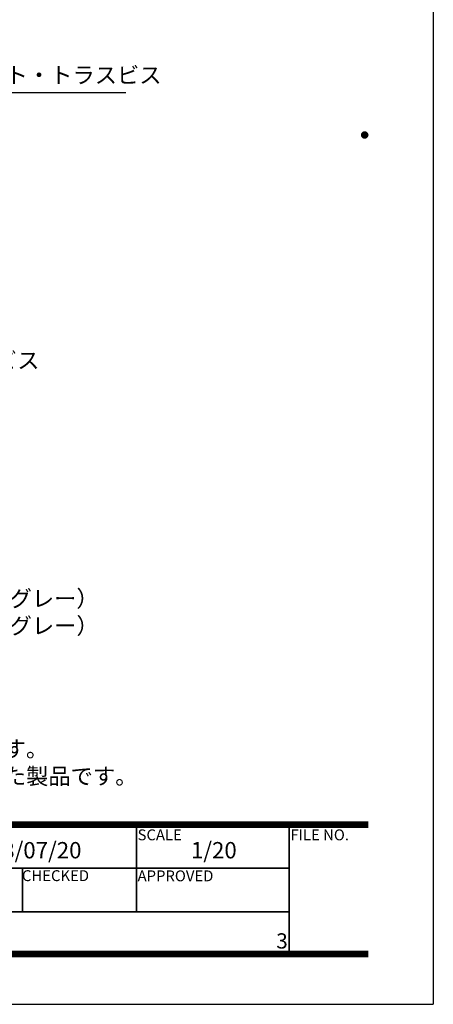
# Model space of a CAD drawing. Extents: x 0 to 8400, y 0 to 5940.
# Drawn here: x 6880 to 8400, y 0 to 3614 of the extents above; entities that cross this region are included whole.
import ezdxf
from ezdxf.enums import TextEntityAlignment as Align

# ---------------------------------------------------------------- set-up
doc = ezdxf.new("R2010")
doc.units = 0
doc.header["$LTSCALE"] = 6
doc.layers.get('0').update_dxf_attribs({"linetype": 'CONTINUOUS'})
doc.layers.get('DEFPOINTS').update_dxf_attribs({"linetype": 'CONTINUOUS'})
for name, color, linetype in [('P_2DIM', 6, 'CONTINUOUS'), ('P_3TEXT', 60, 'CONTINUOUS'), ('P_5DRAWFRAME', 104, 'CONTINUOUS')]:
    doc.layers.add(name, color=color, linetype=linetype)
doc.styles.add('BIGFONT', font='simplex.shx', dxfattribs={"bigfont": 'bigfont.shx'})
doc.dimstyles.new('DIMBIGFONT$7', dxfattribs={"dimtxt": 3, "dimasz": 2, "dimexe": 1.5, "dimexo": 3, "dimgap": 0.75, "dimtad": 1, "dimdec": 1, "dimdsep": 46, "dimtxsty": 'BIGFONT', "dimcen": 0, "dimclrt": 230, "dimadec": 0, "dimazin": 0, "dimtfac": 0.6, "dimtdec": 1, "dimtofl": 0, "dimtmove": 0, "dimatfit": 3, "dimfxl": 0, "dimtvp": 1, "dimtolj": 1, "dimarcsym": 0})

# ---------------------------------------------------------------- blocks, each defined once
blk = doc.blocks.new('DFP3')
at = {"color": 0}
for p, q in [((406.8000003838565, 159.5499981125803), (407.4000003838564, 160.1499981125802)), ((406.8000003838565, 159.5499981125803), (407.4000003838564, 158.9499981125804)), ((406.8037483838564, 159.4830361125804), (407.4669623838563, 160.1462501125801)), ((406.8037483838564, 159.6169601125802), (407.4669623838563, 158.9537461125805)), ((406.8047663838565, 159.6254751125802), (407.3245233838566, 160.1452321125802)), ((406.8047663838565, 159.4745211125804), (407.3245233838566, 158.9547641125804)), ((406.8137423838564, 159.4223191125801), (407.5276793838564, 160.1362561125801)), ((406.8137423838564, 159.6776771125805), (407.5276793838564, 158.9637401125805)), ((406.8229563838563, 159.7143751125804), (407.2356233838564, 160.1270421125804)), ((406.8229563838563, 159.3856211125803), (407.2356233838564, 158.9729541125802)), ((406.8287213838564, 159.3665871125803), (407.5834113838564, 160.1212771125801)), ((406.8287213838564, 159.7334091125803), (407.5834113838564, 158.9787191125805)), ((406.8479083838565, 159.3150631125804), (407.6349353838564, 160.1020901125802)), ((406.8479083838565, 159.7849331125803), (407.6349353838564, 158.9979061125804)), ((406.8708013838564, 159.2672461125802), (407.6827523838565, 160.0791971125804)), ((406.8708013838564, 159.8327501125804), (407.6827523838565, 159.0207991125802)), ((406.8710103838564, 159.8331401125805), (407.1168583838564, 160.0789881125801)), ((406.8710103838564, 159.2668561125801), (407.1168583838564, 159.0210081125805)), ((406.8970673838564, 159.2228011125802), (407.7271973838565, 160.0529311125805)), ((406.8970673838564, 159.8771951125804), (407.7271973838565, 159.0470651125801)), ((406.9264863838564, 159.1815091125804), (407.7684893838564, 160.0235121125801)), ((406.9264863838564, 159.9184871125803), (407.7684893838564, 159.0764841125805)), ((406.9589263838566, 159.1432381125805), (407.8067603838565, 159.9910721125802)), ((406.9589263838566, 159.9567581125802), (407.8067603838565, 159.1089241125805)), ((406.9943243838566, 159.9920701125801), (407.8420723838565, 159.1443221125805)), ((406.9943243838566, 159.1079261125805), (407.8420723838565, 159.9556741125802)), ((407.0326833838565, 160.0244221125803), (407.8744243838564, 159.1826811125801)), ((407.0326833838565, 159.0755741125803), (407.8744243838564, 159.9173151125805)), ((407.0740653838564, 160.0537501125804), (407.9037523838565, 159.2240631125805)), ((407.0740653838564, 159.0462461125802), (407.9037523838565, 159.8759331125802)), ((407.1186063838563, 160.0799201125805), (407.9299223838564, 159.2686041125802)), ((407.1186063838563, 159.0200761125801), (407.9299223838564, 159.8313921125804)), ((407.1665273838564, 160.1027101125805), (407.9527123838566, 159.3165251125805)), ((407.1665273838564, 158.9972861125802), (407.9527123838566, 159.7834711125801)), ((407.2181663838564, 160.1217821125805), (407.9717843838564, 159.3681641125803)), ((407.2181663838564, 158.9782141125801), (407.9717843838564, 159.7318321125803)), ((407.2740323838564, 160.1366261125803), (407.9866283838564, 159.4240301125805)), ((407.2740323838564, 158.9633701125803), (407.9866283838564, 159.6759661125801)), ((407.3349123838564, 160.1464571125802), (407.9964593838563, 159.4849101125805)), ((407.3349123838564, 158.9535391125804), (407.9964593838563, 159.6150861125801)), ((407.4020853838565, 160.1499941125802), (407.9999963838563, 159.5520831125804)), ((407.4020853838565, 158.9500021125804), (407.9999963838563, 159.5479131125802)), ((407.4778663838565, 160.1449241125805), (407.9949263838564, 159.6278641125804)), ((407.4778663838565, 158.9550721125801), (407.9949263838564, 159.4721321125802)), ((407.5672993838564, 160.1262021125803), (407.9762043838564, 159.7172971125805)), ((407.5672993838564, 158.9737941125804), (407.9762043838564, 159.3826991125801)), ((407.6876743838566, 160.0765371125803), (407.9265393838564, 159.8376721125805)), ((407.6876743838566, 159.0234591125804), (407.9265393838564, 159.2623241125802)), ((21.5, 33.5), (408, 33.5)), ((21.5, 33.44999999999982), (408, 33.44999999999982)), ((21.5, 33.40000000000009), (408, 33.40000000000009)), ((21.5, 33.34999999999991), (408, 33.34999999999991)), ((21.5, 33.30000000000018), (408, 33.30000000000018)), ((21.5, 33.25), (408, 33.25)), ((21.5, 33.19999999999982), (408, 33.19999999999982)), ((21.5, 33.15000000000009), (408, 33.15000000000009)), ((21.5, 33.09999999999991), (408, 33.09999999999991)), ((21.5, 33.05000000000018), (408, 33.05000000000018)), ((21.5, 33), (408, 33)), ((21.5, 32.94999999999982), (408, 32.94999999999982)), ((21.5, 32.90000000000009), (408, 32.90000000000009)), ((21.5, 32.84999999999991), (408, 32.84999999999991)), ((21.5, 32.80000000000018), (408, 32.80000000000018)), ((21.5, 32.75), (408, 32.75)), ((21.5, 32.69999999999982), (408, 32.69999999999982)), ((21.5, 32.65000000000009), (408, 32.65000000000009)), ((21.5, 32.59999999999991), (408, 32.59999999999991)), ((21.5, 32.55000000000018), (408, 32.55000000000018)), ((365.4749999999999, 17), (365.4749999999999, 33)), ((365.5250000000001, 17), (365.5250000000001, 33)), ((393.4749999999999, 33), (393.4749999999999, 9)), ((393.5250000000001, 33), (393.5250000000001, 9)), ((21.5, 32.5), (408, 32.5)), ((323.5, 25.02500000000009), (393.5, 25.02500000000009)), ((323.5, 24.97499999999991), (393.5, 24.97499999999991)), ((344.4749999999999, 25), (344.4749999999999, 17)), ((344.5250000000001, 25), (344.5250000000001, 17)), ((323.5, 17.02500000000009), (393.5, 17.02500000000009)), ((323.5, 16.97499999999991), (393.5, 16.97499999999991)), ((21.5, 9.75), (408, 9.75)), ((21.5, 9.699999999999818), (408, 9.699999999999818)), ((21.5, 9.650000000000091), (408, 9.650000000000091)), ((21.5, 9.599999999999909), (408, 9.599999999999909)), ((21.5, 9.550000000000182), (408, 9.550000000000182)), ((21.5, 9.5), (408, 9.5)), ((21.5, 9.449999999999818), (408, 9.449999999999818)), ((21.5, 9.400000000000091), (408, 9.400000000000091)), ((21.5, 9.349999999999909), (408, 9.349999999999909)), ((21.5, 9.300000000000182), (408, 9.300000000000182)), ((21.5, 9.25), (408, 9.25)), ((21.5, 9.199999999999818), (408, 9.199999999999818)), ((21.5, 9.150000000000091), (408, 9.150000000000091)), ((21.5, 9.099999999999909), (408, 9.099999999999909)), ((21.5, 9.050000000000182), (408, 9.050000000000182)), ((21.5, 9), (408, 9)), ((21.5, 8.949999999999818), (408, 8.949999999999818)), ((21.5, 8.900000000000091), (408, 8.900000000000091)), ((21.5, 8.849999999999909), (408, 8.849999999999909)), ((21.5, 8.800000000000182), (408, 8.800000000000182)), ((21.5, 8.75), (408, 8.75))]:
    blk.add_line(p, q, dxfattribs=at)
at = {"layer": 'DEFPOINTS', "color": 0}
for p in [(420, 297), (0, 0)]:
    blk.add_line(p, (420, 0), dxfattribs=at)
at = {"color": 0, "style": 'BIGFONT'}
for s, height, p in [('SCALE', 2, (365.671509, 30.1)), ('FILE NO.', 2, (393.743011, 30.1)), ('CHECKED', 2, (344.4281310000001, 22.61124400000017)), ('APPROVED', 2, (365.671509, 22.57499999999991)), ('3', 2.8, (391.1356686741034, 10.23410826057125))]:
    blk.add_text(s, height=height, dxfattribs=at).set_placement(p)
at = {"color": 83, "style": 'BIGFONT'}
for tag, height, p in [('PROJECT1', 4, (283.3767781158953, 25.59552576656833)), ('DATE', 3, (344.6767368508332, 25.84170330022686)), ('SCALE', 3, (379.6767368508332, 25.84170330022687)), ('PROJECT2', 4, (284.2017368508333, 17.84170330022687)), ('PROJECT3', 4, (284.2017368508333, 10.56670330022678)), ('DWGNO', 3, (358.6767368508332, 10.56670330022678))]:
    blk.add_attdef(tag, text='', height=height, dxfattribs=at).set_placement(p, align=Align.BOTTOM_CENTER)
at = {"color": 83, "ltscale": 0.5, "style": 'BIGFONT', "flags": 8}
for tag, p in [('REV04', (26.47495122985561, 27.61385740103822)), ('REV03', (26.47495122985561, 21.70454253201979)), ('REV02', (26.47495122985561, 15.57545657700518)), ('REV01', (26.47495122985561, 10.32545657700518))]:
    blk.add_attdef(tag, text='', height=2, dxfattribs=at).set_placement(p, align=Align.BOTTOM_LEFT)
for tag, p in [('REVD4', (80.97889358425684, 27.61385740103822)), ('R4D', (92.67184913363053, 27.61385740103822)), ('R4C', (101.7968241336305, 27.61385740103822)), ('R4A', (110.9218241336305, 27.61385740103822)), ('REVD3', (80.97889358425684, 21.70454253201979)), ('R3D', (92.67184913363053, 21.70454253201979)), ('R3C', (101.7968241336305, 21.70454253201979)), ('R3A', (110.9218241336305, 21.70454253201979)), ('REVD2', (80.97889358425684, 15.57545657700518)), ('R2D', (92.67184913363053, 15.57545657700518)), ('R2C', (101.7968241336305, 15.57545657700518)), ('R2A', (110.9218241336305, 15.57545657700518)), ('REVD1', (80.97889358425684, 10.32545657700518)), ('R1D', (92.67184913363053, 10.32545657700518)), ('R1C', (101.7968241336305, 10.32545657700518)), ('R1A', (110.9218241336305, 10.32545657700518))]:
    blk.add_attdef(tag, text='', height=2, dxfattribs=at).set_placement(p, align=Align.BOTTOM_CENTER)

msp = doc.modelspace()

# ---------------------------------------------------------------- block references
at = {"layer": 'P_5DRAWFRAME'}
ref = msp.add_blockref('DFP3', (0, 0), dxfattribs=dict(at, xscale=20, yscale=20, zscale=20))
ref.add_attrib('DATE', '2018/07/20', dxfattribs={"layer": '0', "color": 83, "height": 60, "style": 'BIGFONT'}).set_placement((6893.534737016664, 516.8340660045372), align=Align.BOTTOM_CENTER)
ref.add_attrib('SCALE', '1/20', dxfattribs={"layer": '0', "color": 83, "height": 60, "style": 'BIGFONT'}).set_placement((7593.534737016664, 516.8340660045374), align=Align.BOTTOM_CENTER)

# ---------------------------------------------------------------- texts
at = {"layer": 'P_2DIM', "color": 230, "char_height": 60, "attachment_point": 7, "style": 'BIGFONT'}
for s, insert in [('M6フラットナット・トラスビス', (6225.465205622193, 3362.067989876354)), ('M6ステンレス皿ビス', (6186.197765115583, 2314.907852079731))]:
    msp.add_mtext(s, dxfattribs=dict(at, insert=insert))
at = {"layer": 'P_3TEXT', "insert": (4533.754020597567, 1719.34935751707), "char_height": 60, "width": 2647.277172, "attachment_point": 1, "style": 'BIGFONT'}
msp.add_mtext('上台\u3000\u3000：REKWOOD2（レッド）\\P脚\u3000\u3000\u3000：鉄鋳物 合成樹脂塗装（ダークグレー）\\P背・座受：t4.5鋼板 電気亜鉛めっき 合成樹脂焼付塗装（ダークグレー）\\P中間座受：t4.5鋼板 電気亜鉛めっき 合成樹脂焼付塗装（ダークグレー）\\P補強材\u3000：t2.0ステンレス鋼板\\P質量\u3000\u3000：160kg', dxfattribs=at)
at = {"layer": 'P_3TEXT', "insert": (4529.808166592029, 929.530020597489), "char_height": 60, "attachment_point": 4, "style": 'BIGFONT'}
msp.add_mtext('※ISO9001認証取得企業で品質管理された製品です。\\P※（一社）日本公園施設業協会 SPL表示認定企業の製造製品です。\\P※（一社）日本公園施設業協会の生産物賠償責任保険に加入した製品です。', dxfattribs=at)

# ---------------------------------------------------------------- leaders
at = {"layer": 'P_2DIM', "annotation_type": 0, "has_hookline": 1, "hookline_direction": 0, "text_width": 1044.571428571429}
msp.add_leader([(5993.335924696104, 3101.842151244218), (6170.465205622193, 3347.067989876354), (6210.465205622193, 3347.067989876354)], dimstyle='DIMBIGFONT$7', override={"dimscale": 20}, dxfattribs=at)

doc.saveas('drawing.dxf')
